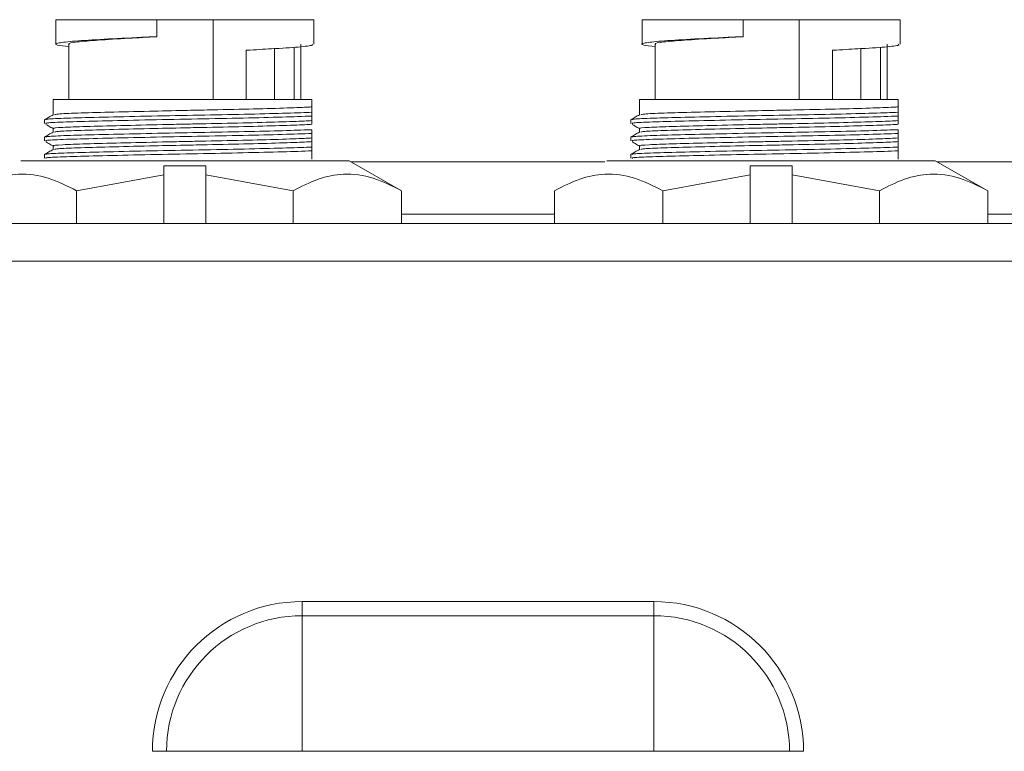
# Model space of a CAD drawing. Extents: x -384 to -256, y -401 to 156.
# Drawn here: x -297 to -295, y -179 to -178 of the extents above; entities that cross this region are included whole.
import ezdxf

# ---------------------------------------------------------------- set-up
doc = ezdxf.new("R2010")
doc.units = 0
doc.header["$LTSCALE"] = 3
doc.header["$MEASUREMENT"] = 0
doc.layers.add('CPU', color=250, linetype='CONTINUOUS')

msp = doc.modelspace()

# ---------------------------------------------------------------- linework, layer by layer
at = {"layer": 'CPU', "color": 7, "linetype": 'Continuous', "lineweight": 15}
for p, q in [((-297.22279, -177.76815), (-297.22279, -177.82041)), ((-297.22279, -177.76815), (-297.22279, -177.82041)), ((-297.00779, -177.76815), (-297.22279, -177.76815)), ((-297.00779, -177.80419), (-297.00779, -177.76815)), ((-296.88779, -177.76815), (-297.00779, -177.76815)), ((-296.88779, -177.76815), (-296.88779, -177.93815)), ((-296.67279, -177.76815), (-296.88779, -177.76815)), ((-296.67279, -177.82041), (-296.67279, -177.76815)), ((-296.67279, -177.82041), (-296.67279, -177.76815)), ((-295.97279, -177.76815), (-295.97279, -177.82041)), ((-295.97279, -177.76815), (-295.97279, -177.82041)), ((-295.75779, -177.76815), (-295.97279, -177.76815)), ((-295.75779, -177.80419), (-295.75779, -177.76815)), ((-295.63779, -177.76815), (-295.75779, -177.76815)), ((-295.63779, -177.76815), (-295.63779, -177.93815)), ((-295.42279, -177.76815), (-295.63779, -177.76815)), ((-295.42279, -177.82041), (-295.42279, -177.76815)), ((-295.42279, -177.82041), (-295.42279, -177.76815)), ((-297.19529, -177.82041), (-297.19529, -177.93815)), ((-297.19529, -177.82041), (-297.19529, -177.93815)), ((-296.71479, -177.93815), (-296.71479, -177.82649)), ((-296.70029, -177.93815), (-296.70029, -177.82039)), ((-296.70029, -177.93815), (-296.70029, -177.82039)), ((-295.94529, -177.82041), (-295.94529, -177.93815)), ((-295.94529, -177.82041), (-295.94529, -177.93815)), ((-295.46479, -177.93815), (-295.46479, -177.82649)), ((-295.45029, -177.93815), (-295.45029, -177.82039)), ((-295.45029, -177.93815), (-295.45029, -177.82039)), ((-296.81679, -177.83315), (-296.81531, -177.83315)), ((-296.81679, -177.93815), (-296.81679, -177.83315)), ((-296.75685, -177.93815), (-296.75685, -177.82852)), ((-295.56679, -177.83315), (-295.56531, -177.83315)), ((-295.56679, -177.93815), (-295.56679, -177.83315)), ((-295.50685, -177.93815), (-295.50685, -177.82852)), ((-297.22879, -177.93815), (-297.22879, -177.97086)), ((-297.22879, -177.93815), (-297.22879, -177.97086)), ((-296.67714, -177.93815), (-297.22879, -177.93815)), ((-296.67714, -177.95405), (-296.67714, -177.93815)), ((-295.97879, -177.93815), (-295.97879, -177.97086)), ((-295.97879, -177.93815), (-295.97879, -177.97086)), ((-295.42714, -177.93815), (-295.97879, -177.93815)), ((-295.42714, -177.95405), (-295.42714, -177.93815)), ((-296.67714, -177.97358), (-296.67714, -177.96557)), ((-295.42714, -177.97358), (-295.42714, -177.96557)), ((-297.24714, -177.98155), (-297.24714, -177.98956)), ((-297.24714, -177.98155), (-297.24714, -177.98956)), ((-296.67714, -177.99108), (-296.67714, -177.98325)), ((-295.99714, -177.98155), (-295.99714, -177.98956)), ((-295.99714, -177.98155), (-295.99714, -177.98956)), ((-295.42714, -177.99108), (-295.42714, -177.98325)), ((-297.22879, -178.00017), (-297.22879, -178.00789)), ((-297.22879, -178.00017), (-297.22879, -178.00789)), ((-296.67714, -178.01062), (-296.67714, -178.0026)), ((-295.97879, -178.00017), (-295.97879, -178.00789)), ((-295.97879, -178.00017), (-295.97879, -178.00789)), ((-295.42714, -178.01062), (-295.42714, -178.0026)), ((-297.24714, -178.01859), (-297.24714, -178.0266)), ((-297.24714, -178.01859), (-297.24714, -178.0266)), ((-296.67714, -178.02812), (-296.67714, -178.02028)), ((-295.99714, -178.01859), (-295.99714, -178.0266)), ((-295.99714, -178.01859), (-295.99714, -178.0266)), ((-295.42714, -178.02812), (-295.42714, -178.02028)), ((-297.24714, -178.05563), (-297.24714, -178.06363)), ((-297.24714, -178.05563), (-297.24714, -178.06363)), ((-297.22879, -178.03721), (-297.22879, -178.04493)), ((-297.22879, -178.03721), (-297.22879, -178.04493)), ((-296.67714, -178.04765), (-296.67714, -178.03964)), ((-296.67714, -178.06516), (-296.67714, -178.05732)), ((-295.99714, -178.05563), (-295.99714, -178.06363)), ((-295.99714, -178.05563), (-295.99714, -178.06363)), ((-295.97879, -178.03721), (-295.97879, -178.04493)), ((-295.97879, -178.03721), (-295.97879, -178.04493)), ((-295.42714, -178.04765), (-295.42714, -178.03964)), ((-295.42714, -178.06516), (-295.42714, -178.05732)), ((-296.59779, -178.06885), (-297.29779, -178.06885)), ((-296.48591, -178.13285), (-296.59779, -178.06885)), ((-296.48591, -178.13285), (-296.59779, -178.06885)), ((-296.0521, -178.07131), (-296.59348, -178.07131)), ((-295.34779, -178.06885), (-296.04779, -178.06885)), ((-295.23591, -178.13285), (-295.34779, -178.06885)), ((-295.23591, -178.13285), (-295.34779, -178.06885)), ((-294.8021, -178.07131), (-295.34348, -178.07131)), ((-296.99279, -178.0989), (-297.17873, -178.13285)), ((-296.99279, -178.0989), (-297.17873, -178.13285)), ((-296.99279, -178.07958), (-296.90279, -178.07958)), ((-296.99279, -178.0989), (-296.99279, -178.07958)), ((-296.99279, -178.07958), (-296.90279, -178.07958)), ((-296.99279, -178.0989), (-296.99279, -178.07958)), ((-296.99279, -178.20285), (-296.99279, -178.0989)), ((-296.90279, -178.07958), (-296.90279, -178.0989)), ((-296.90279, -178.07958), (-296.90279, -178.0989)), ((-296.71685, -178.13285), (-296.90279, -178.0989)), ((-296.90279, -178.0989), (-296.90279, -178.20285)), ((-296.71685, -178.13285), (-296.90279, -178.0989)), ((-295.74279, -178.0989), (-295.92873, -178.13285)), ((-295.74279, -178.0989), (-295.92873, -178.13285)), ((-295.74279, -178.07958), (-295.65279, -178.07958)), ((-295.74279, -178.0989), (-295.74279, -178.07958)), ((-295.74279, -178.07958), (-295.65279, -178.07958)), ((-295.74279, -178.0989), (-295.74279, -178.07958)), ((-295.74279, -178.20285), (-295.74279, -178.0989)), ((-295.65279, -178.07958), (-295.65279, -178.0989)), ((-295.65279, -178.07958), (-295.65279, -178.0989)), ((-295.46685, -178.13285), (-295.65279, -178.0989)), ((-295.65279, -178.0989), (-295.65279, -178.20285)), ((-295.46685, -178.13285), (-295.65279, -178.0989)), ((-297.17873, -178.20285), (-297.17873, -178.13285)), ((-296.71685, -178.20285), (-296.71685, -178.13285)), ((-296.48591, -178.13285), (-296.48591, -178.20285)), ((-296.15967, -178.20285), (-296.15967, -178.13285)), ((-295.92873, -178.20285), (-295.92873, -178.13285)), ((-295.46685, -178.20285), (-295.46685, -178.13285)), ((-295.23591, -178.13285), (-295.23591, -178.20285)), ((-296.48591, -178.18285), (-296.15967, -178.18285)), ((-295.23591, -178.18285), (-294.90967, -178.18285)), ((-285.89843, -178.20285), (-301.74299, -178.20285)), ((-285.90259, -178.28265), (-301.74299, -178.28265)), ((-296.69779, -179.03872), (-296.69779, -179.00868)), ((-296.69779, -179.00868), (-295.94779, -179.00868)), ((-295.94779, -179.03872), (-295.94779, -179.00868)), ((-296.69779, -179.32785), (-296.69779, -179.03872)), ((-295.94779, -179.03872), (-296.69779, -179.03872)), ((-295.94779, -179.32785), (-295.94779, -179.03872)), ((-296.98692, -179.32785), (-297.01696, -179.32785)), ((-296.69779, -179.32785), (-296.98692, -179.32785)), ((-296.69779, -179.32785), (-295.94779, -179.32785)), ((-295.65866, -179.32785), (-295.94779, -179.32785)), ((-295.62862, -179.32785), (-295.65866, -179.32785))]:
    msp.add_line(p, q, dxfattribs=at)
for centre, radius, start, end in [((-296.69779, -179.32785), 0.31917, 90, 180), ((-295.94779, -179.32785), 0.31917, 0, 90), ((-296.69779, -179.32785), 0.28913, 90, 180), ((-295.94779, -179.32785), 0.28913, 0, 90)]:
    msp.add_arc(centre, radius, start, end, dxfattribs=at)
for points, knots in [([(-297.19529, -177.82558), (-297.20484, -177.82454), (-297.22626, -177.82219), (-297.22312, -177.81812), (-297.19183, -177.81425), (-297.13209, -177.81042), (-297.0659, -177.80683), (-297.02197, -177.80483), (-297.00779, -177.80419)], [0, 0, 0, 0, 0.1521726, 0.3415473, 0.5309858, 0.7203579, 0.9097249, 1, 1, 1, 1]), ([(-297.19529, -177.82558), (-297.20484, -177.82454), (-297.22626, -177.82219), (-297.22312, -177.81812), (-297.19183, -177.81425), (-297.13209, -177.81042), (-297.0659, -177.80683), (-297.02197, -177.80483), (-297.00779, -177.80419)], [0, 0, 0, 0, 0.1521726, 0.3415473, 0.5309858, 0.7203579, 0.9097249, 1, 1, 1, 1]), ([(-297.00779, -177.80449), (-297.0281, -177.80554), (-297.07484, -177.80798), (-297.13631, -177.81194), (-297.17936, -177.81554), (-297.19838, -177.81857), (-297.19402, -177.82018), (-297.19343, -177.82039)], [0, 0, 0, 0, 0.1958233, 0.450552, 0.7052706, 0.9598999, 1, 1, 1, 1]), ([(-297.00779, -177.80449), (-297.0281, -177.80554), (-297.07484, -177.80798), (-297.13631, -177.81194), (-297.17936, -177.81554), (-297.19838, -177.81857), (-297.19402, -177.82018), (-297.19343, -177.82039)], [0, 0, 0, 0, 0.1958233, 0.450552, 0.7052706, 0.9598999, 1, 1, 1, 1]), ([(-297.00779, -177.80449), (-297.00779, -177.80446), (-297.00779, -177.8044), (-297.00779, -177.8043), (-297.00779, -177.80423), (-297.00779, -177.80419)], [0, 0, 0, 0, 0.2809205, 0.56184, 1, 1, 1, 1]), ([(-297.00779, -177.80449), (-297.00779, -177.80446), (-297.00779, -177.8044), (-297.00779, -177.8043), (-297.00779, -177.80423), (-297.00779, -177.80419)], [0, 0, 0, 0, 0.2809205, 0.56184, 1, 1, 1, 1]), ([(-295.94529, -177.82558), (-295.95484, -177.82454), (-295.97626, -177.82219), (-295.97312, -177.81812), (-295.94183, -177.81425), (-295.88209, -177.81042), (-295.8159, -177.80683), (-295.77197, -177.80483), (-295.75779, -177.80419)], [0, 0, 0, 0, 0.1521726, 0.3415472, 0.5309855, 0.7203576, 0.9097244, 1, 1, 1, 1]), ([(-295.94529, -177.82558), (-295.95484, -177.82454), (-295.97626, -177.82219), (-295.97312, -177.81812), (-295.94183, -177.81425), (-295.88209, -177.81042), (-295.8159, -177.80683), (-295.77197, -177.80483), (-295.75779, -177.80419)], [0, 0, 0, 0, 0.1521726, 0.3415472, 0.5309855, 0.7203576, 0.9097244, 1, 1, 1, 1]), ([(-295.75779, -177.80449), (-295.7781, -177.80554), (-295.82484, -177.80798), (-295.88631, -177.81194), (-295.92936, -177.81554), (-295.94838, -177.81857), (-295.94402, -177.82018), (-295.94343, -177.82039)], [0, 0, 0, 0, 0.1958236, 0.4505525, 0.7052709, 0.9599, 1, 1, 1, 1]), ([(-295.75779, -177.80449), (-295.7781, -177.80554), (-295.82484, -177.80798), (-295.88631, -177.81194), (-295.92936, -177.81554), (-295.94838, -177.81857), (-295.94402, -177.82018), (-295.94343, -177.82039)], [0, 0, 0, 0, 0.1958236, 0.4505525, 0.7052709, 0.9599, 1, 1, 1, 1]), ([(-295.75779, -177.80449), (-295.75779, -177.80446), (-295.75779, -177.8044), (-295.75779, -177.8043), (-295.75779, -177.80423), (-295.75779, -177.80419)], [0, 0, 0, 0, 0.2809205, 0.56184, 1, 1, 1, 1]), ([(-295.75779, -177.80449), (-295.75779, -177.80446), (-295.75779, -177.8044), (-295.75779, -177.8043), (-295.75779, -177.80423), (-295.75779, -177.80419)], [0, 0, 0, 0, 0.2809205, 0.56184, 1, 1, 1, 1]), ([(-296.81531, -177.83315), (-296.79728, -177.83217), (-296.75316, -177.82979), (-296.70273, -177.82639), (-296.67332, -177.82315), (-296.67587, -177.82107), (-296.67669, -177.82041)], [0, 0, 0, 0, 0.2183929, 0.5343229, 0.85024, 1, 1, 1, 1]), ([(-296.81531, -177.83315), (-296.79728, -177.83217), (-296.75316, -177.82979), (-296.70273, -177.82639), (-296.67332, -177.82315), (-296.67587, -177.82107), (-296.67669, -177.82041)], [0, 0, 0, 0, 0.2183929, 0.5343229, 0.85024, 1, 1, 1, 1]), ([(-295.56531, -177.83315), (-295.54728, -177.83217), (-295.50316, -177.82979), (-295.45273, -177.82639), (-295.42332, -177.82315), (-295.42587, -177.82107), (-295.42669, -177.82041)], [0, 0, 0, 0, 0.2183929, 0.5343227, 0.8502399, 1, 1, 1, 1]), ([(-295.56531, -177.83315), (-295.54728, -177.83217), (-295.50316, -177.82979), (-295.45273, -177.82639), (-295.42332, -177.82315), (-295.42587, -177.82107), (-295.42669, -177.82041)], [0, 0, 0, 0, 0.2183929, 0.5343227, 0.8502399, 1, 1, 1, 1]), ([(-297.22855, -177.97072), (-297.23161, -177.97249), (-297.23773, -177.97602), (-297.24386, -177.97956), (-297.24692, -177.98133)], [0, 0, 0, 0, 0.4999943, 1, 1, 1, 1]), ([(-297.22855, -177.97072), (-297.23161, -177.97249), (-297.23773, -177.97602), (-297.24386, -177.97956), (-297.24692, -177.98133)], [0, 0, 0, 0, 0.4999943, 1, 1, 1, 1]), ([(-296.67714, -177.96557), (-296.6846, -177.96587), (-296.70712, -177.96679), (-296.76516, -177.96849), (-296.85437, -177.97052), (-296.95591, -177.97231), (-297.0563, -177.97442), (-297.1449, -177.9765), (-297.20974, -177.97828), (-297.24495, -177.98009), (-297.24352, -177.98116), (-297.24299, -177.98155)], [0, 0, 0, 0, 0.0590526, 0.1783277, 0.3032611, 0.4281924, 0.5531178, 0.6780506, 0.8029826, 0.9279083, 1, 1, 1, 1]), ([(-296.67714, -177.96557), (-296.6846, -177.96587), (-296.70712, -177.96679), (-296.76516, -177.96849), (-296.85437, -177.97052), (-296.95591, -177.97231), (-297.0563, -177.97442), (-297.1449, -177.9765), (-297.20974, -177.97828), (-297.24495, -177.98009), (-297.24352, -177.98116), (-297.24299, -177.98155)], [0, 0, 0, 0, 0.0590526, 0.1783277, 0.3032611, 0.4281924, 0.5531178, 0.6780506, 0.8029826, 0.9279083, 1, 1, 1, 1]), ([(-297.22542, -177.97072), (-297.22411, -177.97022), (-297.221, -177.96902), (-297.17965, -177.96719), (-297.11208, -177.96537), (-297.03039, -177.96338), (-296.95739, -177.96179), (-296.88462, -177.96037), (-296.80869, -177.95876), (-296.73395, -177.95663), (-296.69333, -177.95507), (-296.68046, -177.95426), (-296.67714, -177.95405)], [0, 0, 0, 0, 0.0867673, 0.2059777, 0.325182, 0.4443828, 0.5408891, 0.6009384, 0.7201344, 0.8393345, 0.9585452, 1, 1, 1, 1]), ([(-297.22542, -177.97072), (-297.22411, -177.97022), (-297.221, -177.96902), (-297.17965, -177.96719), (-297.11208, -177.96537), (-297.03039, -177.96338), (-296.95739, -177.96179), (-296.88462, -177.96037), (-296.80869, -177.95876), (-296.73395, -177.95663), (-296.69333, -177.95507), (-296.68046, -177.95426), (-296.67714, -177.95405)], [0, 0, 0, 0, 0.0867673, 0.2059777, 0.325182, 0.4443828, 0.5408891, 0.6009384, 0.7201344, 0.8393345, 0.9585452, 1, 1, 1, 1]), ([(-296.67714, -177.95405), (-296.67714, -177.9555), (-296.67714, -177.95786), (-296.67714, -177.96185), (-296.67714, -177.96433), (-296.67714, -177.96557)], [0, 0, 0, 0, 0.4420021, 0.7209268, 1, 1, 1, 1]), ([(-296.67714, -177.95405), (-296.67714, -177.9555), (-296.67714, -177.95786), (-296.67714, -177.96185), (-296.67714, -177.96433), (-296.67714, -177.96557)], [0, 0, 0, 0, 0.4420021, 0.7209268, 1, 1, 1, 1]), ([(-295.97855, -177.97072), (-295.98161, -177.97249), (-295.98773, -177.97602), (-295.99385, -177.97956), (-295.99692, -177.98133)], [0, 0, 0, 0, 0.4999943, 1, 1, 1, 1]), ([(-295.97855, -177.97072), (-295.98161, -177.97249), (-295.98773, -177.97602), (-295.99385, -177.97956), (-295.99692, -177.98133)], [0, 0, 0, 0, 0.4999943, 1, 1, 1, 1]), ([(-295.42714, -177.96557), (-295.4346, -177.96587), (-295.45712, -177.96679), (-295.51516, -177.96849), (-295.60437, -177.97052), (-295.70591, -177.97231), (-295.8063, -177.97442), (-295.8949, -177.9765), (-295.95974, -177.97828), (-295.99495, -177.98009), (-295.99352, -177.98116), (-295.99299, -177.98155)], [0, 0, 0, 0, 0.0590526, 0.1783276, 0.3032613, 0.4281922, 0.553118, 0.6780505, 0.8029827, 0.9279083, 1, 1, 1, 1]), ([(-295.42714, -177.96557), (-295.4346, -177.96587), (-295.45712, -177.96679), (-295.51516, -177.96849), (-295.60437, -177.97052), (-295.70591, -177.97231), (-295.8063, -177.97442), (-295.8949, -177.9765), (-295.95974, -177.97828), (-295.99495, -177.98009), (-295.99352, -177.98116), (-295.99299, -177.98155)], [0, 0, 0, 0, 0.0590526, 0.1783276, 0.3032613, 0.4281922, 0.553118, 0.6780505, 0.8029827, 0.9279083, 1, 1, 1, 1]), ([(-295.97542, -177.97072), (-295.97411, -177.97022), (-295.971, -177.96902), (-295.92965, -177.96719), (-295.86208, -177.96537), (-295.78039, -177.96338), (-295.70739, -177.96179), (-295.63462, -177.96037), (-295.55869, -177.95876), (-295.48395, -177.95663), (-295.44333, -177.95507), (-295.43046, -177.95426), (-295.42714, -177.95405)], [0, 0, 0, 0, 0.0867674, 0.2059776, 0.3251818, 0.4443828, 0.5408891, 0.6009383, 0.7201344, 0.8393345, 0.9585451, 1, 1, 1, 1]), ([(-295.97542, -177.97072), (-295.97411, -177.97022), (-295.971, -177.96902), (-295.92965, -177.96719), (-295.86208, -177.96537), (-295.78039, -177.96338), (-295.70739, -177.96179), (-295.63462, -177.96037), (-295.55869, -177.95876), (-295.48395, -177.95663), (-295.44333, -177.95507), (-295.43046, -177.95426), (-295.42714, -177.95405)], [0, 0, 0, 0, 0.0867674, 0.2059776, 0.3251818, 0.4443828, 0.5408891, 0.6009383, 0.7201344, 0.8393345, 0.9585451, 1, 1, 1, 1]), ([(-295.42714, -177.95405), (-295.42714, -177.9555), (-295.42714, -177.95786), (-295.42714, -177.96185), (-295.42714, -177.96433), (-295.42714, -177.96557)], [0, 0, 0, 0, 0.4420021, 0.7209268, 1, 1, 1, 1]), ([(-295.42714, -177.95405), (-295.42714, -177.9555), (-295.42714, -177.95786), (-295.42714, -177.96185), (-295.42714, -177.96433), (-295.42714, -177.96557)], [0, 0, 0, 0, 0.4420021, 0.7209268, 1, 1, 1, 1]), ([(-297.24299, -177.98956), (-297.24398, -177.98927), (-297.2473, -177.98832), (-297.2171, -177.98659), (-297.15678, -177.9848), (-297.07088, -177.98276), (-296.97168, -177.98063), (-296.86951, -177.97882), (-296.77666, -177.9768), (-296.71194, -177.97497), (-296.68649, -177.97395), (-296.67714, -177.97358)], [0, 0, 0, 0, 0.0528443, 0.1777918, 0.302741, 0.427683, 0.552629, 0.6775793, 0.802521, 0.9274659, 1, 1, 1, 1]), ([(-297.24299, -177.98956), (-297.24398, -177.98927), (-297.2473, -177.98832), (-297.2171, -177.98659), (-297.15678, -177.9848), (-297.07088, -177.98276), (-296.97168, -177.98063), (-296.86951, -177.97882), (-296.77666, -177.9768), (-296.71194, -177.97497), (-296.68649, -177.97395), (-296.67714, -177.97358)], [0, 0, 0, 0, 0.0528443, 0.1777918, 0.302741, 0.427683, 0.552629, 0.6775793, 0.802521, 0.9274659, 1, 1, 1, 1]), ([(-297.24405, -177.99147), (-297.24195, -177.99268), (-297.23686, -177.99562), (-297.23177, -177.99856), (-297.22879, -178.00028)], [0, 0, 0, 0, 0.41355, 1, 1, 1, 1]), ([(-297.24405, -177.99147), (-297.24195, -177.99268), (-297.23686, -177.99562), (-297.23177, -177.99856), (-297.22879, -178.00028)], [0, 0, 0, 0, 0.41355, 1, 1, 1, 1]), ([(-296.67714, -177.98325), (-296.68218, -177.98355), (-296.69724, -177.98446), (-296.74428, -177.98616), (-296.822, -177.98829), (-296.89447, -177.98974), (-296.95269, -177.99091), (-297.011, -177.99215), (-297.0867, -177.99393), (-297.16236, -177.99588), (-297.21089, -177.99773), (-297.23235, -177.9993), (-297.22739, -178.00006), (-297.22674, -178.00016)], [0, 0, 0, 0, 0.0592126, 0.1767531, 0.2942968, 0.4118466, 0.4527146, 0.5119271, 0.6294768, 0.7470266, 0.8645679, 0.9821078, 1, 1, 1, 1]), ([(-296.67714, -177.98325), (-296.68218, -177.98355), (-296.69724, -177.98446), (-296.74428, -177.98616), (-296.822, -177.98829), (-296.89447, -177.98974), (-296.95269, -177.99091), (-297.011, -177.99215), (-297.0867, -177.99393), (-297.16236, -177.99588), (-297.21089, -177.99773), (-297.23235, -177.9993), (-297.22739, -178.00006), (-297.22674, -178.00016)], [0, 0, 0, 0, 0.0592126, 0.1767531, 0.2942968, 0.4118466, 0.4527146, 0.5119271, 0.6294768, 0.7470266, 0.8645679, 0.9821078, 1, 1, 1, 1]), ([(-297.22542, -178.00776), (-297.22411, -178.00725), (-297.221, -178.00606), (-297.17965, -178.00423), (-297.11208, -178.00241), (-297.03039, -178.00042), (-296.95739, -177.99883), (-296.88462, -177.9974), (-296.80869, -177.9958), (-296.73395, -177.99367), (-296.69333, -177.99211), (-296.68046, -177.99129), (-296.67714, -177.99108)], [0, 0, 0, 0, 0.0867673, 0.2059777, 0.325182, 0.4443828, 0.5408891, 0.6009384, 0.7201344, 0.8393345, 0.9585452, 1, 1, 1, 1]), ([(-297.22542, -178.00776), (-297.22411, -178.00725), (-297.221, -178.00606), (-297.17965, -178.00423), (-297.11208, -178.00241), (-297.03039, -178.00042), (-296.95739, -177.99883), (-296.88462, -177.9974), (-296.80869, -177.9958), (-296.73395, -177.99367), (-296.69333, -177.99211), (-296.68046, -177.99129), (-296.67714, -177.99108)], [0, 0, 0, 0, 0.0867673, 0.2059777, 0.325182, 0.4443828, 0.5408891, 0.6009384, 0.7201344, 0.8393345, 0.9585452, 1, 1, 1, 1]), ([(-296.67714, -177.97358), (-296.67714, -177.97527), (-296.67714, -177.97801), (-296.67714, -177.98113), (-296.67714, -177.98254), (-296.67714, -177.98325)], [0, 0, 0, 0, 0.44502, 0.7224147, 1, 1, 1, 1]), ([(-296.67714, -177.97358), (-296.67714, -177.97527), (-296.67714, -177.97801), (-296.67714, -177.98113), (-296.67714, -177.98254), (-296.67714, -177.98325)], [0, 0, 0, 0, 0.44502, 0.7224147, 1, 1, 1, 1]), ([(-295.99299, -177.98956), (-295.99398, -177.98927), (-295.9973, -177.98832), (-295.9671, -177.98659), (-295.90678, -177.9848), (-295.82088, -177.98276), (-295.72168, -177.98063), (-295.61951, -177.97882), (-295.52666, -177.9768), (-295.46194, -177.97497), (-295.43649, -177.97395), (-295.42714, -177.97358)], [0, 0, 0, 0, 0.0528443, 0.1777917, 0.3027412, 0.4276828, 0.552629, 0.6775792, 0.8025211, 0.9274658, 1, 1, 1, 1]), ([(-295.99299, -177.98956), (-295.99398, -177.98927), (-295.9973, -177.98832), (-295.9671, -177.98659), (-295.90678, -177.9848), (-295.82088, -177.98276), (-295.72168, -177.98063), (-295.61951, -177.97882), (-295.52666, -177.9768), (-295.46194, -177.97497), (-295.43649, -177.97395), (-295.42714, -177.97358)], [0, 0, 0, 0, 0.0528443, 0.1777917, 0.3027412, 0.4276828, 0.552629, 0.6775792, 0.8025211, 0.9274658, 1, 1, 1, 1]), ([(-295.99405, -177.99147), (-295.99195, -177.99268), (-295.98686, -177.99562), (-295.98177, -177.99856), (-295.97879, -178.00028)], [0, 0, 0, 0, 0.4135416, 1, 1, 1, 1]), ([(-295.99405, -177.99147), (-295.99195, -177.99268), (-295.98686, -177.99562), (-295.98177, -177.99856), (-295.97879, -178.00028)], [0, 0, 0, 0, 0.4135416, 1, 1, 1, 1]), ([(-295.42714, -177.98325), (-295.43218, -177.98355), (-295.44724, -177.98446), (-295.49428, -177.98616), (-295.572, -177.98829), (-295.64447, -177.98974), (-295.70269, -177.99091), (-295.761, -177.99215), (-295.8367, -177.99393), (-295.91236, -177.99588), (-295.96089, -177.99773), (-295.98235, -177.9993), (-295.97739, -178.00006), (-295.97674, -178.00016)], [0, 0, 0, 0, 0.0592126, 0.1767531, 0.294297, 0.4118466, 0.4527146, 0.5119273, 0.6294767, 0.7470266, 0.8645679, 0.9821078, 1, 1, 1, 1]), ([(-295.42714, -177.98325), (-295.43218, -177.98355), (-295.44724, -177.98446), (-295.49428, -177.98616), (-295.572, -177.98829), (-295.64447, -177.98974), (-295.70269, -177.99091), (-295.761, -177.99215), (-295.8367, -177.99393), (-295.91236, -177.99588), (-295.96089, -177.99773), (-295.98235, -177.9993), (-295.97739, -178.00006), (-295.97674, -178.00016)], [0, 0, 0, 0, 0.0592126, 0.1767531, 0.294297, 0.4118466, 0.4527146, 0.5119273, 0.6294767, 0.7470266, 0.8645679, 0.9821078, 1, 1, 1, 1]), ([(-295.97542, -178.00776), (-295.97411, -178.00725), (-295.971, -178.00606), (-295.92965, -178.00423), (-295.86208, -178.00241), (-295.78039, -178.00042), (-295.70739, -177.99883), (-295.63462, -177.9974), (-295.55869, -177.9958), (-295.48395, -177.99367), (-295.44333, -177.99211), (-295.43046, -177.99129), (-295.42714, -177.99108)], [0, 0, 0, 0, 0.0867674, 0.2059776, 0.3251818, 0.4443828, 0.5408891, 0.6009383, 0.7201344, 0.8393345, 0.9585451, 1, 1, 1, 1]), ([(-295.97542, -178.00776), (-295.97411, -178.00725), (-295.971, -178.00606), (-295.92965, -178.00423), (-295.86208, -178.00241), (-295.78039, -178.00042), (-295.70739, -177.99883), (-295.63462, -177.9974), (-295.55869, -177.9958), (-295.48395, -177.99367), (-295.44333, -177.99211), (-295.43046, -177.99129), (-295.42714, -177.99108)], [0, 0, 0, 0, 0.0867674, 0.2059776, 0.3251818, 0.4443828, 0.5408891, 0.6009383, 0.7201344, 0.8393345, 0.9585451, 1, 1, 1, 1]), ([(-295.42714, -177.97358), (-295.42714, -177.97527), (-295.42714, -177.97801), (-295.42714, -177.98113), (-295.42714, -177.98254), (-295.42714, -177.98325)], [0, 0, 0, 0, 0.44502, 0.7224147, 1, 1, 1, 1]), ([(-295.42714, -177.97358), (-295.42714, -177.97527), (-295.42714, -177.97801), (-295.42714, -177.98113), (-295.42714, -177.98254), (-295.42714, -177.98325)], [0, 0, 0, 0, 0.44502, 0.7224147, 1, 1, 1, 1]), ([(-297.22855, -178.00776), (-297.23161, -178.00952), (-297.23773, -178.01306), (-297.24386, -178.0166), (-297.24692, -178.01837)], [0, 0, 0, 0, 0.4999873, 1, 1, 1, 1]), ([(-297.22855, -178.00776), (-297.23161, -178.00952), (-297.23773, -178.01306), (-297.24386, -178.0166), (-297.24692, -178.01837)], [0, 0, 0, 0, 0.4999873, 1, 1, 1, 1]), ([(-297.24299, -178.0266), (-297.24398, -178.02631), (-297.2473, -178.02535), (-297.2171, -178.02362), (-297.15678, -178.02184), (-297.07088, -178.01979), (-296.97168, -178.01766), (-296.86951, -178.01585), (-296.77666, -178.01384), (-296.71194, -178.01201), (-296.68649, -178.01099), (-296.67714, -178.01062)], [0, 0, 0, 0, 0.0528443, 0.1777918, 0.302741, 0.427683, 0.552629, 0.6775793, 0.802521, 0.9274659, 1, 1, 1, 1]), ([(-297.24299, -178.0266), (-297.24398, -178.02631), (-297.2473, -178.02535), (-297.2171, -178.02362), (-297.15678, -178.02184), (-297.07088, -178.01979), (-296.97168, -178.01766), (-296.86951, -178.01585), (-296.77666, -178.01384), (-296.71194, -178.01201), (-296.68649, -178.01099), (-296.67714, -178.01062)], [0, 0, 0, 0, 0.0528443, 0.1777918, 0.302741, 0.427683, 0.552629, 0.6775793, 0.802521, 0.9274659, 1, 1, 1, 1]), ([(-296.67714, -178.0026), (-296.6846, -178.00291), (-296.70712, -178.00382), (-296.76516, -178.00553), (-296.85437, -178.00756), (-296.95591, -178.00935), (-297.0563, -178.01145), (-297.1449, -178.01354), (-297.20974, -178.01532), (-297.24495, -178.01712), (-297.24352, -178.0182), (-297.24299, -178.01859)], [0, 0, 0, 0, 0.0590526, 0.1783277, 0.3032611, 0.4281924, 0.5531178, 0.6780506, 0.8029826, 0.9279083, 1, 1, 1, 1]), ([(-296.67714, -178.0026), (-296.6846, -178.00291), (-296.70712, -178.00382), (-296.76516, -178.00553), (-296.85437, -178.00756), (-296.95591, -178.00935), (-297.0563, -178.01145), (-297.1449, -178.01354), (-297.20974, -178.01532), (-297.24495, -178.01712), (-297.24352, -178.0182), (-297.24299, -178.01859)], [0, 0, 0, 0, 0.0590526, 0.1783277, 0.3032611, 0.4281924, 0.5531178, 0.6780506, 0.8029826, 0.9279083, 1, 1, 1, 1]), ([(-296.67714, -178.01062), (-296.67714, -178.01231), (-296.67714, -178.01505), (-296.67714, -178.01817), (-296.67714, -178.01958), (-296.67714, -178.02028)], [0, 0, 0, 0, 0.44502, 0.7224147, 1, 1, 1, 1]), ([(-296.67714, -178.01062), (-296.67714, -178.01231), (-296.67714, -178.01505), (-296.67714, -178.01817), (-296.67714, -178.01958), (-296.67714, -178.02028)], [0, 0, 0, 0, 0.44502, 0.7224147, 1, 1, 1, 1]), ([(-295.97855, -178.00776), (-295.98161, -178.00952), (-295.98773, -178.01306), (-295.99385, -178.0166), (-295.99692, -178.01837)], [0, 0, 0, 0, 0.4999873, 1, 1, 1, 1]), ([(-295.97855, -178.00776), (-295.98161, -178.00952), (-295.98773, -178.01306), (-295.99385, -178.0166), (-295.99692, -178.01837)], [0, 0, 0, 0, 0.4999873, 1, 1, 1, 1]), ([(-295.99299, -178.0266), (-295.99398, -178.02631), (-295.9973, -178.02535), (-295.9671, -178.02362), (-295.90678, -178.02184), (-295.82088, -178.01979), (-295.72168, -178.01766), (-295.61951, -178.01585), (-295.52666, -178.01384), (-295.46194, -178.01201), (-295.43649, -178.01099), (-295.42714, -178.01062)], [0, 0, 0, 0, 0.0528443, 0.1777917, 0.3027412, 0.4276828, 0.552629, 0.6775792, 0.8025211, 0.9274658, 1, 1, 1, 1]), ([(-295.99299, -178.0266), (-295.99398, -178.02631), (-295.9973, -178.02535), (-295.9671, -178.02362), (-295.90678, -178.02184), (-295.82088, -178.01979), (-295.72168, -178.01766), (-295.61951, -178.01585), (-295.52666, -178.01384), (-295.46194, -178.01201), (-295.43649, -178.01099), (-295.42714, -178.01062)], [0, 0, 0, 0, 0.0528443, 0.1777917, 0.3027412, 0.4276828, 0.552629, 0.6775792, 0.8025211, 0.9274658, 1, 1, 1, 1]), ([(-295.42714, -178.0026), (-295.4346, -178.00291), (-295.45712, -178.00382), (-295.51516, -178.00553), (-295.60437, -178.00756), (-295.70591, -178.00935), (-295.8063, -178.01145), (-295.8949, -178.01354), (-295.95974, -178.01532), (-295.99495, -178.01712), (-295.99352, -178.0182), (-295.99299, -178.01859)], [0, 0, 0, 0, 0.0590526, 0.1783276, 0.3032613, 0.4281922, 0.553118, 0.6780505, 0.8029827, 0.9279083, 1, 1, 1, 1]), ([(-295.42714, -178.0026), (-295.4346, -178.00291), (-295.45712, -178.00382), (-295.51516, -178.00553), (-295.60437, -178.00756), (-295.70591, -178.00935), (-295.8063, -178.01145), (-295.8949, -178.01354), (-295.95974, -178.01532), (-295.99495, -178.01712), (-295.99352, -178.0182), (-295.99299, -178.01859)], [0, 0, 0, 0, 0.0590526, 0.1783276, 0.3032613, 0.4281922, 0.553118, 0.6780505, 0.8029827, 0.9279083, 1, 1, 1, 1]), ([(-295.42714, -178.01062), (-295.42714, -178.01231), (-295.42714, -178.01505), (-295.42714, -178.01817), (-295.42714, -178.01958), (-295.42714, -178.02028)], [0, 0, 0, 0, 0.44502, 0.7224147, 1, 1, 1, 1]), ([(-295.42714, -178.01062), (-295.42714, -178.01231), (-295.42714, -178.01505), (-295.42714, -178.01817), (-295.42714, -178.01958), (-295.42714, -178.02028)], [0, 0, 0, 0, 0.44502, 0.7224147, 1, 1, 1, 1]), ([(-297.24405, -178.0285), (-297.24195, -178.02972), (-297.23686, -178.03266), (-297.23177, -178.0356), (-297.22879, -178.03732)], [0, 0, 0, 0, 0.41355, 1, 1, 1, 1]), ([(-297.24405, -178.0285), (-297.24195, -178.02972), (-297.23686, -178.03266), (-297.23177, -178.0356), (-297.22879, -178.03732)], [0, 0, 0, 0, 0.41355, 1, 1, 1, 1]), ([(-296.67714, -178.02028), (-296.68218, -178.02059), (-296.69724, -178.0215), (-296.74428, -178.0232), (-296.822, -178.02533), (-296.89447, -178.02678), (-296.95269, -178.02795), (-297.011, -178.02919), (-297.0867, -178.03096), (-297.16236, -178.03291), (-297.21089, -178.03477), (-297.23235, -178.03634), (-297.22739, -178.03709), (-297.22674, -178.03719)], [0, 0, 0, 0, 0.0592126, 0.1767531, 0.2942968, 0.4118466, 0.4527146, 0.5119271, 0.6294768, 0.7470266, 0.8645679, 0.9821078, 1, 1, 1, 1]), ([(-296.67714, -178.02028), (-296.68218, -178.02059), (-296.69724, -178.0215), (-296.74428, -178.0232), (-296.822, -178.02533), (-296.89447, -178.02678), (-296.95269, -178.02795), (-297.011, -178.02919), (-297.0867, -178.03096), (-297.16236, -178.03291), (-297.21089, -178.03477), (-297.23235, -178.03634), (-297.22739, -178.03709), (-297.22674, -178.03719)], [0, 0, 0, 0, 0.0592126, 0.1767531, 0.2942968, 0.4118466, 0.4527146, 0.5119271, 0.6294768, 0.7470266, 0.8645679, 0.9821078, 1, 1, 1, 1]), ([(-297.22542, -178.04479), (-297.22411, -178.04429), (-297.221, -178.04309), (-297.17965, -178.04126), (-297.11208, -178.03945), (-297.03039, -178.03745), (-296.95739, -178.03586), (-296.88462, -178.03444), (-296.80869, -178.03284), (-296.73395, -178.03071), (-296.69333, -178.02915), (-296.68046, -178.02833), (-296.67714, -178.02812)], [0, 0, 0, 0, 0.0867673, 0.2059777, 0.325182, 0.4443828, 0.5408891, 0.6009384, 0.7201344, 0.8393345, 0.9585452, 1, 1, 1, 1]), ([(-297.22542, -178.04479), (-297.22411, -178.04429), (-297.221, -178.04309), (-297.17965, -178.04126), (-297.11208, -178.03945), (-297.03039, -178.03745), (-296.95739, -178.03586), (-296.88462, -178.03444), (-296.80869, -178.03284), (-296.73395, -178.03071), (-296.69333, -178.02915), (-296.68046, -178.02833), (-296.67714, -178.02812)], [0, 0, 0, 0, 0.0867673, 0.2059777, 0.325182, 0.4443828, 0.5408891, 0.6009384, 0.7201344, 0.8393345, 0.9585452, 1, 1, 1, 1]), ([(-296.67714, -178.02812), (-296.67714, -178.02957), (-296.67714, -178.03193), (-296.67714, -178.03592), (-296.67714, -178.0384), (-296.67714, -178.03964)], [0, 0, 0, 0, 0.4420021, 0.7209268, 1, 1, 1, 1]), ([(-296.67714, -178.02812), (-296.67714, -178.02957), (-296.67714, -178.03193), (-296.67714, -178.03592), (-296.67714, -178.0384), (-296.67714, -178.03964)], [0, 0, 0, 0, 0.4420021, 0.7209268, 1, 1, 1, 1]), ([(-295.99405, -178.0285), (-295.99195, -178.02972), (-295.98686, -178.03266), (-295.98177, -178.0356), (-295.97879, -178.03732)], [0, 0, 0, 0, 0.4135416, 1, 1, 1, 1]), ([(-295.99405, -178.0285), (-295.99195, -178.02972), (-295.98686, -178.03266), (-295.98177, -178.0356), (-295.97879, -178.03732)], [0, 0, 0, 0, 0.4135416, 1, 1, 1, 1]), ([(-295.42714, -178.02028), (-295.43218, -178.02059), (-295.44724, -178.0215), (-295.49428, -178.0232), (-295.572, -178.02533), (-295.64447, -178.02678), (-295.70269, -178.02795), (-295.761, -178.02919), (-295.8367, -178.03096), (-295.91236, -178.03291), (-295.96089, -178.03477), (-295.98235, -178.03634), (-295.97739, -178.03709), (-295.97674, -178.03719)], [0, 0, 0, 0, 0.0592126, 0.1767531, 0.294297, 0.4118466, 0.4527146, 0.5119273, 0.6294767, 0.7470266, 0.8645679, 0.9821078, 1, 1, 1, 1]), ([(-295.42714, -178.02028), (-295.43218, -178.02059), (-295.44724, -178.0215), (-295.49428, -178.0232), (-295.572, -178.02533), (-295.64447, -178.02678), (-295.70269, -178.02795), (-295.761, -178.02919), (-295.8367, -178.03096), (-295.91236, -178.03291), (-295.96089, -178.03477), (-295.98235, -178.03634), (-295.97739, -178.03709), (-295.97674, -178.03719)], [0, 0, 0, 0, 0.0592126, 0.1767531, 0.294297, 0.4118466, 0.4527146, 0.5119273, 0.6294767, 0.7470266, 0.8645679, 0.9821078, 1, 1, 1, 1]), ([(-295.97542, -178.04479), (-295.97411, -178.04429), (-295.971, -178.04309), (-295.92965, -178.04126), (-295.86208, -178.03945), (-295.78039, -178.03745), (-295.70739, -178.03586), (-295.63462, -178.03444), (-295.55869, -178.03284), (-295.48395, -178.03071), (-295.44333, -178.02915), (-295.43046, -178.02833), (-295.42714, -178.02812)], [0, 0, 0, 0, 0.0867674, 0.2059776, 0.3251818, 0.4443828, 0.5408891, 0.6009383, 0.7201344, 0.8393345, 0.9585451, 1, 1, 1, 1]), ([(-295.97542, -178.04479), (-295.97411, -178.04429), (-295.971, -178.04309), (-295.92965, -178.04126), (-295.86208, -178.03945), (-295.78039, -178.03745), (-295.70739, -178.03586), (-295.63462, -178.03444), (-295.55869, -178.03284), (-295.48395, -178.03071), (-295.44333, -178.02915), (-295.43046, -178.02833), (-295.42714, -178.02812)], [0, 0, 0, 0, 0.0867674, 0.2059776, 0.3251818, 0.4443828, 0.5408891, 0.6009383, 0.7201344, 0.8393345, 0.9585451, 1, 1, 1, 1]), ([(-295.42714, -178.02812), (-295.42714, -178.02957), (-295.42714, -178.03193), (-295.42714, -178.03592), (-295.42714, -178.0384), (-295.42714, -178.03964)], [0, 0, 0, 0, 0.4420021, 0.7209268, 1, 1, 1, 1]), ([(-295.42714, -178.02812), (-295.42714, -178.02957), (-295.42714, -178.03193), (-295.42714, -178.03592), (-295.42714, -178.0384), (-295.42714, -178.03964)], [0, 0, 0, 0, 0.4420021, 0.7209268, 1, 1, 1, 1]), ([(-297.22855, -178.04479), (-297.23161, -178.04656), (-297.23773, -178.0501), (-297.24386, -178.05364), (-297.24692, -178.0554)], [0, 0, 0, 0, 0.4999873, 1, 1, 1, 1]), ([(-297.22855, -178.04479), (-297.23161, -178.04656), (-297.23773, -178.0501), (-297.24386, -178.05364), (-297.24692, -178.0554)], [0, 0, 0, 0, 0.4999873, 1, 1, 1, 1]), ([(-297.24299, -178.06363), (-297.24398, -178.06335), (-297.2473, -178.06239), (-297.2171, -178.06066), (-297.15678, -178.05888), (-297.07088, -178.05683), (-296.97168, -178.0547), (-296.86951, -178.05289), (-296.77666, -178.05088), (-296.71194, -178.04905), (-296.68649, -178.04803), (-296.67714, -178.04765)], [0, 0, 0, 0, 0.0528443, 0.1777918, 0.302741, 0.427683, 0.552629, 0.6775793, 0.802521, 0.9274659, 1, 1, 1, 1]), ([(-297.24299, -178.06363), (-297.24398, -178.06335), (-297.2473, -178.06239), (-297.2171, -178.06066), (-297.15678, -178.05888), (-297.07088, -178.05683), (-296.97168, -178.0547), (-296.86951, -178.05289), (-296.77666, -178.05088), (-296.71194, -178.04905), (-296.68649, -178.04803), (-296.67714, -178.04765)], [0, 0, 0, 0, 0.0528443, 0.1777918, 0.302741, 0.427683, 0.552629, 0.6775793, 0.802521, 0.9274659, 1, 1, 1, 1]), ([(-296.67714, -178.03964), (-296.6846, -178.03995), (-296.70712, -178.04086), (-296.76516, -178.04257), (-296.85437, -178.0446), (-296.95591, -178.04638), (-297.0563, -178.04849), (-297.1449, -178.05058), (-297.20974, -178.05235), (-297.24495, -178.05416), (-297.24352, -178.05523), (-297.24299, -178.05563)], [0, 0, 0, 0, 0.0590526, 0.1783277, 0.3032611, 0.4281924, 0.5531178, 0.6780506, 0.8029826, 0.9279083, 1, 1, 1, 1]), ([(-296.67714, -178.03964), (-296.6846, -178.03995), (-296.70712, -178.04086), (-296.76516, -178.04257), (-296.85437, -178.0446), (-296.95591, -178.04638), (-297.0563, -178.04849), (-297.1449, -178.05058), (-297.20974, -178.05235), (-297.24495, -178.05416), (-297.24352, -178.05523), (-297.24299, -178.05563)], [0, 0, 0, 0, 0.0590526, 0.1783277, 0.3032611, 0.4281924, 0.5531178, 0.6780506, 0.8029826, 0.9279083, 1, 1, 1, 1]), ([(-296.67714, -178.04765), (-296.67714, -178.04934), (-296.67714, -178.05209), (-296.67714, -178.0552), (-296.67714, -178.05662), (-296.67714, -178.05732)], [0, 0, 0, 0, 0.4450192, 0.7224135, 1, 1, 1, 1]), ([(-296.67714, -178.04765), (-296.67714, -178.04934), (-296.67714, -178.05209), (-296.67714, -178.0552), (-296.67714, -178.05662), (-296.67714, -178.05732)], [0, 0, 0, 0, 0.4450192, 0.7224135, 1, 1, 1, 1]), ([(-295.97855, -178.04479), (-295.98161, -178.04656), (-295.98773, -178.0501), (-295.99385, -178.05364), (-295.99692, -178.0554)], [0, 0, 0, 0, 0.4999873, 1, 1, 1, 1]), ([(-295.97855, -178.04479), (-295.98161, -178.04656), (-295.98773, -178.0501), (-295.99385, -178.05364), (-295.99692, -178.0554)], [0, 0, 0, 0, 0.4999873, 1, 1, 1, 1]), ([(-295.99299, -178.06363), (-295.99398, -178.06335), (-295.9973, -178.06239), (-295.9671, -178.06066), (-295.90678, -178.05888), (-295.82088, -178.05683), (-295.72168, -178.0547), (-295.61951, -178.05289), (-295.52666, -178.05088), (-295.46194, -178.04905), (-295.43649, -178.04803), (-295.42714, -178.04765)], [0, 0, 0, 0, 0.0528443, 0.1777917, 0.3027412, 0.4276828, 0.552629, 0.6775792, 0.8025211, 0.9274658, 1, 1, 1, 1]), ([(-295.99299, -178.06363), (-295.99398, -178.06335), (-295.9973, -178.06239), (-295.9671, -178.06066), (-295.90678, -178.05888), (-295.82088, -178.05683), (-295.72168, -178.0547), (-295.61951, -178.05289), (-295.52666, -178.05088), (-295.46194, -178.04905), (-295.43649, -178.04803), (-295.42714, -178.04765)], [0, 0, 0, 0, 0.0528443, 0.1777917, 0.3027412, 0.4276828, 0.552629, 0.6775792, 0.8025211, 0.9274658, 1, 1, 1, 1]), ([(-295.42714, -178.03964), (-295.4346, -178.03995), (-295.45712, -178.04086), (-295.51516, -178.04257), (-295.60437, -178.0446), (-295.70591, -178.04638), (-295.8063, -178.04849), (-295.8949, -178.05058), (-295.95974, -178.05235), (-295.99495, -178.05416), (-295.99352, -178.05523), (-295.99299, -178.05563)], [0, 0, 0, 0, 0.0590526, 0.1783276, 0.3032613, 0.4281922, 0.553118, 0.6780505, 0.8029827, 0.9279083, 1, 1, 1, 1]), ([(-295.42714, -178.03964), (-295.4346, -178.03995), (-295.45712, -178.04086), (-295.51516, -178.04257), (-295.60437, -178.0446), (-295.70591, -178.04638), (-295.8063, -178.04849), (-295.8949, -178.05058), (-295.95974, -178.05235), (-295.99495, -178.05416), (-295.99352, -178.05523), (-295.99299, -178.05563)], [0, 0, 0, 0, 0.0590526, 0.1783276, 0.3032613, 0.4281922, 0.553118, 0.6780505, 0.8029827, 0.9279083, 1, 1, 1, 1]), ([(-295.42714, -178.04765), (-295.42714, -178.04934), (-295.42714, -178.05209), (-295.42714, -178.0552), (-295.42714, -178.05662), (-295.42714, -178.05732)], [0, 0, 0, 0, 0.4450192, 0.7224135, 1, 1, 1, 1]), ([(-295.42714, -178.04765), (-295.42714, -178.04934), (-295.42714, -178.05209), (-295.42714, -178.0552), (-295.42714, -178.05662), (-295.42714, -178.05732)], [0, 0, 0, 0, 0.4450192, 0.7224135, 1, 1, 1, 1]), ([(-297.17873, -178.13285), (-297.19876, -178.12263), (-297.23926, -178.10198), (-297.29925, -178.0944), (-297.35665, -178.10546), (-297.39189, -178.12366), (-297.40967, -178.13285)], [0, 0, 0, 0, 0.2643913, 0.5344026, 0.7650994, 1, 1, 1, 1]), ([(-297.17873, -178.13285), (-297.19876, -178.12263), (-297.23926, -178.10198), (-297.29925, -178.0944), (-297.35665, -178.10546), (-297.39189, -178.12366), (-297.40967, -178.13285)], [0, 0, 0, 0, 0.2643913, 0.5344026, 0.7650994, 1, 1, 1, 1]), ([(-296.48591, -178.13285), (-296.50594, -178.12263), (-296.54644, -178.10198), (-296.60643, -178.0944), (-296.66383, -178.10546), (-296.69907, -178.12366), (-296.71685, -178.13285)], [0, 0, 0, 0, 0.2643914, 0.5344026, 0.7650994, 1, 1, 1, 1]), ([(-296.48591, -178.13285), (-296.50594, -178.12263), (-296.54644, -178.10198), (-296.60643, -178.0944), (-296.66383, -178.10546), (-296.69907, -178.12366), (-296.71685, -178.13285)], [0, 0, 0, 0, 0.2643914, 0.5344026, 0.7650994, 1, 1, 1, 1]), ([(-295.92873, -178.13285), (-295.94876, -178.12263), (-295.98926, -178.10198), (-296.04925, -178.0944), (-296.10665, -178.10546), (-296.14189, -178.12366), (-296.15967, -178.13285)], [0, 0, 0, 0, 0.2643913, 0.5344026, 0.7650994, 1, 1, 1, 1]), ([(-295.92873, -178.13285), (-295.94876, -178.12263), (-295.98926, -178.10198), (-296.04925, -178.0944), (-296.10665, -178.10546), (-296.14189, -178.12366), (-296.15967, -178.13285)], [0, 0, 0, 0, 0.2643913, 0.5344026, 0.7650994, 1, 1, 1, 1]), ([(-295.23591, -178.13285), (-295.25594, -178.12263), (-295.29644, -178.10198), (-295.35643, -178.0944), (-295.41383, -178.10546), (-295.44907, -178.12366), (-295.46685, -178.13285)], [0, 0, 0, 0, 0.2643916, 0.5344026, 0.7650994, 1, 1, 1, 1]), ([(-295.23591, -178.13285), (-295.25594, -178.12263), (-295.29644, -178.10198), (-295.35643, -178.0944), (-295.41383, -178.10546), (-295.44907, -178.12366), (-295.46685, -178.13285)], [0, 0, 0, 0, 0.2643916, 0.5344026, 0.7650994, 1, 1, 1, 1])]:
    msp.add_open_spline(points, degree=3, knots=knots, dxfattribs=at)

doc.saveas('drawing.dxf')
